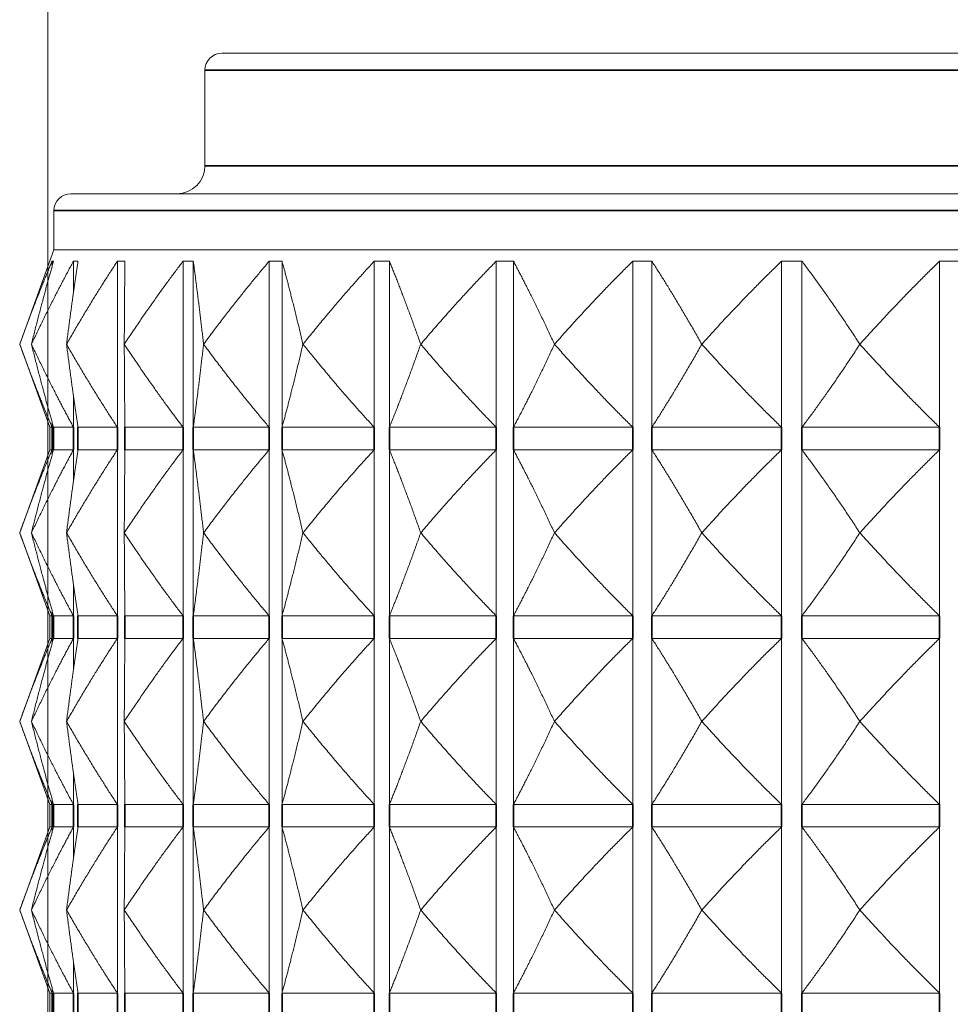
# Model space of a CAD drawing. Units: millimetres. Extents: x 34 to 1228, y -43 to 859.
# Drawn here: x 918 to 934, y 336 to 353 of the extents above; entities that cross this region are included whole.
import ezdxf

# ---------------------------------------------------------------- set-up
doc = ezdxf.new("R2010")
doc.units = ezdxf.units.MM
doc.header["$LTSCALE"] = 4.25
for name, color, linetype, lineweight in [('Dimension (ISO)', 7, 'Continuous', 25), ('Visible (ISO)', 7, 'Continuous', 18), ('Visible Narrow (ISO)', 7, 'Continuous', 35)]:
    doc.layers.add(name, color=color, linetype=linetype, lineweight=lineweight)
doc.styles.add('Samuel Heath (ISO)', font='tahoma.ttf')
doc.dimstyles.new('Samuel Heath (ISO)', dxfattribs={"dimscale": 4.25, "dimtxt": 3, "dimasz": 2.5, "dimexe": 1, "dimexo": 1.5, "dimgap": 0.762, "dimtad": 0, "dimtih": 1, "dimtoh": 1, "dimdec": 4, "dimlfac": 0.03937, "dimrnd": 1e-08, "dimzin": 1, "dimdsep": 46, "dimlunit": 5, "dimtxsty": 'Samuel Heath (ISO)', "dimcen": 0.09, "dimdle": 10, "dimclrd": 256, "dimclre": 256, "dimclrt": 256, "dimazin": 0, "dimtfac": 1, "dimtmove": 0, "dimatfit": 3, "dimfxl": 0, "dimfrac": 2, "dimtolj": 1, "dimtzin": 0, "dimlwd": 15, "dimlwe": 15, "dimarcsym": 0})

# ---------------------------------------------------------------- blocks, each defined once
blk = doc.blocks.new('*D11')
at = {"layer": 'Defpoints', "color": 0, "transparency": 16777216}
for p in [(918.084, 422.008), (918.084, 316.178), (962.084, 316.178)]:
    blk.add_point(p, dxfattribs=at)
at = {"layer": 'Dimension (ISO)', "lineweight": 15, "transparency": 16777216}
for p, q in [((918.084, 322.553), (918.084, 426.258)), ((962.084, 322.553), (962.084, 426.258)), ((928.709, 422.008), (951.459, 422.008)), ((962.084, 422.008), (990.744, 422.008))]:
    blk.add_line(p, q, dxfattribs=at)
at = {"layer": 'Dimension (ISO)', "transparency": 16777216}
for points in [[(928.709, 423.778), (928.709, 420.237), (918.084, 422.008)], [(951.459, 423.778), (951.459, 420.237), (962.084, 422.008)]]:
    blk.add_solid(points, dxfattribs=at)
at = {"layer": 'Dimension (ISO)', "color": 176, "lineweight": 18, "true_color": 0x000080, "transparency": 16777216, "insert": (1034.272, 440.22), "char_height": 12.75, "attachment_point": 2, "style": 'Samuel Heath (ISO)'}
blk.add_mtext('\\A1;{\\fAIGDT|b0|i0;\\H12.7500;\\ln}\\fTahoma|b0|i0;\\H12.7500;\\S1^ 1 1\\/4;\\fTahoma|b0|i0;\\H12.7500; TO', dxfattribs=at)

msp = doc.modelspace()

# ---------------------------------------------------------------- linework, layer by layer
at = {"layer": 'Visible (ISO)'}
for p, q in [((921.18354, 352.77752), (958.98354, 352.77752)), ((920.88354, 352.47752), (920.88354, 350.77752)), ((918.49449, 350.27752), (961.67259, 350.27752)), ((918.19449, 349.97752), (918.19449, 349.27752)), ((918.19449, 349.27752), (917.58354, 347.59895)), ((918.19449, 349.27752), (961.97259, 349.27752)), ((918.16029, 349.07752), (918.16029, 348.9833)), ((918.54172, 349.07752), (918.54172, 348.52177)), ((919.32443, 349.07752), (919.32443, 346.12038)), ((920.49384, 349.07752), (920.49384, 346.12038)), ((920.67562, 349.07752), (920.67562, 346.12038)), ((922.02817, 349.07752), (922.02817, 346.12038)), ((922.25602, 349.07752), (922.25602, 346.12038)), ((923.89883, 349.07752), (923.89883, 346.12038)), ((924.16852, 349.07752), (924.16852, 346.12038)), ((926.07099, 349.07752), (926.07099, 346.12038)), ((926.37749, 349.07752), (926.37749, 346.12038)), ((928.50418, 349.07752), (928.50418, 346.12038)), ((928.84177, 349.07752), (928.84177, 346.12038)), ((931.15306, 349.07752), (931.15306, 346.12038)), ((931.51547, 349.07752), (931.51547, 346.12038)), ((933.96831, 349.07752), (933.96831, 346.12038)), ((918.12169, 346.12038), (917.58354, 347.59895)), ((917.79299, 347.59895), (917.79322, 347.59895)), ((918.41767, 347.59895), (918.41812, 347.59895)), ((919.44595, 347.59895), (919.44662, 347.59895)), ((920.85866, 347.59895), (920.85954, 347.59895)), ((922.6295, 347.59895), (922.63056, 347.59895)), ((924.72548, 347.59895), (924.7267, 347.59895)), ((927.10754, 347.59895), (927.10891, 347.59895)), ((929.73133, 347.59895), (929.73282, 347.59895)), ((932.54795, 347.59895), (932.54954, 347.59895)), ((918.54172, 346.67613), (918.54172, 346.12038)), ((918.16029, 346.21459), (918.16029, 346.12038)), ((918.12169, 346.12038), (918.16029, 346.12038)), ((918.12169, 346.12038), (918.12169, 345.72038)), ((918.18726, 346.12038), (918.54172, 346.12038)), ((918.62211, 346.12038), (919.32443, 346.12038)), ((919.45674, 346.12038), (920.49384, 346.12038)), ((920.67562, 346.12038), (922.02817, 346.12038)), ((922.25602, 346.12038), (923.89883, 346.12038)), ((924.16852, 346.12038), (926.07099, 346.12038)), ((926.37749, 346.12038), (928.50418, 346.12038)), ((928.84177, 346.12038), (931.15306, 346.12038)), ((931.51547, 346.12038), (933.96831, 346.12038)), ((918.12169, 345.72038), (917.58354, 344.24181)), ((918.12169, 345.72038), (918.16029, 345.72038)), ((918.16029, 345.72038), (918.16029, 345.62616)), ((918.18726, 345.72038), (918.54172, 345.72038)), ((918.54172, 345.72038), (918.54172, 345.16463)), ((918.62211, 345.72038), (919.32443, 345.72038)), ((919.32443, 345.72038), (919.32443, 342.76323)), ((919.45674, 345.72038), (920.49384, 345.72038)), ((920.49384, 345.72038), (920.49384, 342.76323)), ((920.67562, 345.72038), (922.02817, 345.72038)), ((920.67562, 345.72038), (920.67562, 342.76323)), ((922.02817, 345.72038), (922.02817, 342.76323)), ((922.25602, 345.72038), (923.89883, 345.72038)), ((922.25602, 345.72038), (922.25602, 342.76323)), ((923.89883, 345.72038), (923.89883, 342.76323)), ((924.16852, 345.72038), (926.07099, 345.72038)), ((924.16852, 345.72038), (924.16852, 342.76323)), ((926.07099, 345.72038), (926.07099, 342.76323)), ((926.37749, 345.72038), (928.50418, 345.72038)), ((926.37749, 345.72038), (926.37749, 342.76323)), ((928.50418, 345.72038), (928.50418, 342.76323)), ((928.84177, 345.72038), (931.15306, 345.72038)), ((928.84177, 345.72038), (928.84177, 342.76323)), ((931.15306, 345.72038), (931.15306, 342.76323)), ((931.51547, 345.72038), (933.96831, 345.72038)), ((931.51547, 345.72038), (931.51547, 342.76323)), ((933.96831, 345.72038), (933.96831, 342.76323)), ((918.12169, 342.76323), (917.58354, 344.24181)), ((917.79322, 344.24181), (917.79299, 344.24181)), ((918.41812, 344.24181), (918.41767, 344.24181)), ((919.44662, 344.24181), (919.44595, 344.24181)), ((920.85954, 344.24181), (920.85866, 344.24181)), ((922.63056, 344.24181), (922.6295, 344.24181)), ((924.7267, 344.24181), (924.72548, 344.24181)), ((927.10891, 344.24181), (927.10754, 344.24181)), ((929.73282, 344.24181), (929.73133, 344.24181)), ((932.54954, 344.24181), (932.54795, 344.24181)), ((918.54172, 343.31898), (918.54172, 342.76323)), ((918.16029, 342.85745), (918.16029, 342.76323)), ((918.12169, 342.76323), (918.16029, 342.76323)), ((918.12169, 342.76323), (918.12169, 342.36323)), ((918.18726, 342.76323), (918.54172, 342.76323)), ((918.62211, 342.76323), (919.32443, 342.76323)), ((919.45674, 342.76323), (920.49384, 342.76323)), ((920.67562, 342.76323), (922.02817, 342.76323)), ((922.25602, 342.76323), (923.89883, 342.76323)), ((924.16852, 342.76323), (926.07099, 342.76323)), ((926.37749, 342.76323), (928.50418, 342.76323)), ((928.84177, 342.76323), (931.15306, 342.76323)), ((931.51547, 342.76323), (933.96831, 342.76323)), ((918.12169, 342.36323), (917.58354, 340.88466)), ((918.12169, 342.36323), (918.16029, 342.36323)), ((918.16029, 342.36323), (918.16029, 342.26902)), ((918.18726, 342.36323), (918.54172, 342.36323)), ((918.54172, 342.36323), (918.54172, 341.80748)), ((918.62211, 342.36323), (919.32443, 342.36323)), ((919.32443, 342.36323), (919.32443, 339.40609)), ((919.45674, 342.36323), (920.49384, 342.36323)), ((920.49384, 342.36323), (920.49384, 339.40609)), ((920.67562, 342.36323), (922.02817, 342.36323)), ((920.67562, 342.36323), (920.67562, 339.40609)), ((922.02817, 342.36323), (922.02817, 339.40609)), ((922.25602, 342.36323), (923.89883, 342.36323)), ((922.25602, 342.36323), (922.25602, 339.40609)), ((923.89883, 342.36323), (923.89883, 339.40609)), ((924.16852, 342.36323), (926.07099, 342.36323)), ((924.16852, 342.36323), (924.16852, 339.40609)), ((926.07099, 342.36323), (926.07099, 339.40609)), ((926.37749, 342.36323), (928.50418, 342.36323)), ((926.37749, 342.36323), (926.37749, 339.40609)), ((928.50418, 342.36323), (928.50418, 339.40609)), ((928.84177, 342.36323), (931.15306, 342.36323)), ((928.84177, 342.36323), (928.84177, 339.40609)), ((931.15306, 342.36323), (931.15306, 339.40609)), ((931.51547, 342.36323), (933.96831, 342.36323)), ((931.51547, 342.36323), (931.51547, 339.40609)), ((933.96831, 342.36323), (933.96831, 339.40609)), ((918.12169, 339.40609), (917.58354, 340.88466)), ((917.79322, 340.88466), (917.79299, 340.88466)), ((918.41812, 340.88466), (918.41767, 340.88466)), ((919.44662, 340.88466), (919.44595, 340.88466)), ((920.85954, 340.88466), (920.85866, 340.88466)), ((922.63056, 340.88466), (922.6295, 340.88466)), ((924.7267, 340.88466), (924.72548, 340.88466)), ((927.10891, 340.88466), (927.10754, 340.88466)), ((929.73282, 340.88466), (929.73133, 340.88466)), ((932.54954, 340.88466), (932.54795, 340.88466)), ((918.54172, 339.96184), (918.54172, 339.40609)), ((918.16029, 339.50031), (918.16029, 339.40609)), ((918.12169, 339.40609), (918.16029, 339.40609)), ((918.12169, 339.40609), (918.12169, 339.00609)), ((918.18726, 339.40609), (918.54172, 339.40609)), ((918.62211, 339.40609), (919.32443, 339.40609)), ((919.45674, 339.40609), (920.49384, 339.40609)), ((920.67562, 339.40609), (922.02817, 339.40609)), ((922.25602, 339.40609), (923.89883, 339.40609)), ((924.16852, 339.40609), (926.07099, 339.40609)), ((926.37749, 339.40609), (928.50418, 339.40609)), ((928.84177, 339.40609), (931.15306, 339.40609)), ((931.51547, 339.40609), (933.96831, 339.40609)), ((918.12169, 339.00609), (917.58354, 337.52752)), ((918.12169, 339.00609), (918.16029, 339.00609)), ((918.16029, 339.00609), (918.16029, 338.91188)), ((918.18726, 339.00609), (918.54172, 339.00609)), ((918.54172, 339.00609), (918.54172, 338.45034)), ((918.62211, 339.00609), (919.32443, 339.00609)), ((919.32443, 339.00609), (919.32443, 336.04895)), ((919.45674, 339.00609), (920.49384, 339.00609)), ((920.49384, 339.00609), (920.49384, 336.04895)), ((920.67562, 339.00609), (922.02817, 339.00609)), ((920.67562, 339.00609), (920.67562, 336.04895)), ((922.02817, 339.00609), (922.02817, 336.04895)), ((922.25602, 339.00609), (923.89883, 339.00609)), ((922.25602, 339.00609), (922.25602, 336.04895)), ((923.89883, 339.00609), (923.89883, 336.04895)), ((924.16852, 339.00609), (926.07099, 339.00609)), ((924.16852, 339.00609), (924.16852, 336.04895)), ((926.07099, 339.00609), (926.07099, 336.04895)), ((926.37749, 339.00609), (928.50418, 339.00609)), ((926.37749, 339.00609), (926.37749, 336.04895)), ((928.50418, 339.00609), (928.50418, 336.04895)), ((928.84177, 339.00609), (931.15306, 339.00609)), ((928.84177, 339.00609), (928.84177, 336.04895)), ((931.15306, 339.00609), (931.15306, 336.04895)), ((931.51547, 339.00609), (933.96831, 339.00609)), ((931.51547, 339.00609), (931.51547, 336.04895)), ((933.96831, 339.00609), (933.96831, 336.04895)), ((918.12169, 336.04895), (917.58354, 337.52752)), ((917.79322, 337.52752), (917.79299, 337.52752)), ((918.41812, 337.52752), (918.41767, 337.52752)), ((919.44662, 337.52752), (919.44595, 337.52752)), ((920.85954, 337.52752), (920.85866, 337.52752)), ((922.63056, 337.52752), (922.6295, 337.52752)), ((924.7267, 337.52752), (924.72548, 337.52752)), ((927.10891, 337.52752), (927.10754, 337.52752)), ((929.73282, 337.52752), (929.73133, 337.52752)), ((932.54954, 337.52752), (932.54795, 337.52752)), ((918.54172, 336.6047), (918.54172, 336.04895)), ((918.12169, 336.04895), (918.16029, 336.04895)), ((918.12169, 336.04895), (918.12169, 335.64895)), ((918.16029, 336.14316), (918.16029, 336.04895)), ((918.18726, 336.04895), (918.54172, 336.04895)), ((918.62211, 336.04895), (919.32443, 336.04895)), ((919.45674, 336.04895), (920.49384, 336.04895)), ((920.67562, 336.04895), (922.02817, 336.04895)), ((922.25602, 336.04895), (923.89883, 336.04895)), ((924.16852, 336.04895), (926.07099, 336.04895)), ((926.37749, 336.04895), (928.50418, 336.04895)), ((928.84177, 336.04895), (931.15306, 336.04895)), ((931.51547, 336.04895), (933.96831, 336.04895))]:
    msp.add_line(p, q, dxfattribs=at)
for centre, radius, start, end in [((921.18354, 352.47752), 0.3, 90, 180), ((920.38354, 350.77752), 0.5, 270, 0), ((918.49449, 349.97752), 0.3, 90, 180)]:
    msp.add_arc(centre, radius, start, end, dxfattribs=at)
for points, weights in [([(917.58354, 347.59895), (917.87541, 348.40079), (918.16029, 349.07752)], [1, 1.00051245702, 1]), ([(918.18726, 349.07752), (917.99251, 348.40079), (917.79299, 347.59895)], [1, 1.00051245702, 1]), ([(917.79322, 347.59895), (918.172, 348.40079), (918.54172, 349.07752)], [1, 1.00051245702, 1]), ([(918.16029, 349.07752), (918.17378, 349.0824), (918.18726, 349.07752)], [1.01225231534, 1.01229327341, 1.01225231534]), ([(918.62211, 349.07752), (918.52113, 348.40079), (918.41767, 347.59895)], [1, 1.00051245702, 1]), ([(918.41812, 347.59895), (918.87676, 348.40079), (919.32443, 349.07752)], [1, 1.00051245702, 1]), ([(918.54172, 349.07752), (918.58191, 349.0824), (918.62211, 349.07752)], [1.01225231534, 1.01229327341, 1.01225231534]), ([(919.32443, 349.07752), (919.39059, 349.0824), (919.45674, 349.07752)], [1.01225231534, 1.01229327341, 1.01225231534]), ([(919.45674, 349.07752), (919.45141, 348.40079), (919.44595, 347.59895)], [1, 1.00051245702, 1]), ([(919.44662, 347.59895), (919.97656, 348.40079), (920.49384, 349.07752)], [1, 1.00051245702, 1]), ([(920.49384, 349.07752), (920.58473, 349.0824), (920.67562, 349.07752)], [1.01225231534, 1.01229327341, 1.01225231534]), ([(920.67562, 349.07752), (920.76603, 348.40079), (920.85866, 347.59895)], [1, 1.00051245702, 1]), ([(920.85954, 347.59895), (921.45092, 348.40079), (922.02817, 349.07752)], [1, 1.00051245702, 1]), ([(922.02817, 349.07752), (922.1421, 349.0824), (922.25602, 349.07752)], [1.01225231534, 1.01229327341, 1.01225231534]), ([(922.25602, 349.07752), (922.4405, 348.40079), (922.6295, 347.59895)], [1, 1.00051245702, 1]), ([(922.63056, 347.59895), (923.27237, 348.40079), (923.89883, 349.07752)], [1, 1.00051245702, 1]), ([(923.89883, 349.07752), (924.03368, 349.0824), (924.16852, 349.07752)], [1.01225231534, 1.01229327341, 1.01225231534]), ([(924.16852, 349.07752), (924.44363, 348.40079), (924.72548, 347.59895)], [1, 1.00051245702, 1]), ([(924.7267, 347.59895), (925.40698, 348.40079), (926.07099, 349.07752)], [1, 1.00051245702, 1]), ([(926.07099, 349.07752), (926.22424, 349.0824), (926.37749, 349.07752)], [1.01225231534, 1.01229327341, 1.01225231534]), ([(926.37749, 349.07752), (926.7381, 348.40079), (927.10754, 347.59895)], [1, 1.00051245702, 1]), ([(927.10891, 347.59895), (927.81499, 348.40079), (928.50418, 349.07752)], [1, 1.00051245702, 1]), ([(928.50418, 349.07752), (928.67298, 349.0824), (928.84177, 349.07752)], [1.01225231534, 1.01229327341, 1.01225231534]), ([(928.84177, 349.07752), (929.28117, 348.40079), (929.73133, 347.59895)], [1, 1.00051245702, 1]), ([(929.73282, 347.59895), (930.45154, 348.40079), (931.15306, 349.07752)], [1, 1.00051245702, 1]), ([(931.15306, 349.07752), (931.33427, 349.0824), (931.51547, 349.07752)], [1.01225231534, 1.01229327341, 1.01225231534]), ([(931.51547, 349.07752), (932.02546, 348.40079), (932.54795, 347.59895)], [1, 1.00051245702, 1]), ([(932.54954, 347.59895), (933.26751, 348.40079), (933.96831, 349.07752)], [1, 1.00051245702, 1]), ([(933.96831, 349.07752), (934.15854, 349.0824), (934.34877, 349.07752)], [1.01225231534, 1.01229327341, 1.01225231534]), ([(918.16029, 346.12038), (917.87541, 346.79711), (917.58354, 347.59895)], [1, 1.00051245702, 1]), ([(917.79299, 347.59895), (917.99251, 346.79711), (918.18726, 346.12038)], [1, 1.00051245702, 1]), ([(918.54172, 346.12038), (918.172, 346.79711), (917.79322, 347.59895)], [1, 1.00051245702, 1]), ([(918.41767, 347.59895), (918.52113, 346.79711), (918.62211, 346.12038)], [1, 1.00051245702, 1]), ([(919.32443, 346.12038), (918.87676, 346.79711), (918.41812, 347.59895)], [1, 1.00051245702, 1]), ([(919.44595, 347.59895), (919.45141, 346.79711), (919.45674, 346.12038)], [1, 1.00051245702, 1]), ([(920.49384, 346.12038), (919.97656, 346.79711), (919.44662, 347.59895)], [1, 1.00051245702, 1]), ([(920.85866, 347.59895), (920.76603, 346.79711), (920.67562, 346.12038)], [1, 1.00051245702, 1]), ([(922.02817, 346.12038), (921.45092, 346.79711), (920.85954, 347.59895)], [1, 1.00051245702, 1]), ([(922.6295, 347.59895), (922.4405, 346.79711), (922.25602, 346.12038)], [1, 1.00051245702, 1]), ([(923.89883, 346.12038), (923.27237, 346.79711), (922.63056, 347.59895)], [1, 1.00051245702, 1]), ([(924.72548, 347.59895), (924.44363, 346.79711), (924.16852, 346.12038)], [1, 1.00051245702, 1]), ([(926.07099, 346.12038), (925.40698, 346.79711), (924.7267, 347.59895)], [1, 1.00051245702, 1]), ([(927.10754, 347.59895), (926.7381, 346.79711), (926.37749, 346.12038)], [1, 1.00051245702, 1]), ([(928.50418, 346.12038), (927.81499, 346.79711), (927.10891, 347.59895)], [1, 1.00051245702, 1]), ([(929.73133, 347.59895), (929.28117, 346.79711), (928.84177, 346.12038)], [1, 1.00051245702, 1]), ([(931.15306, 346.12038), (930.45154, 346.79711), (929.73282, 347.59895)], [1, 1.00051245702, 1]), ([(932.54795, 347.59895), (932.02546, 346.79711), (931.51547, 346.12038)], [1, 1.00051245702, 1]), ([(933.96831, 346.12038), (933.26751, 346.79711), (932.54954, 347.59895)], [1, 1.00051245702, 1]), ([(917.58354, 344.24181), (917.87541, 345.04364), (918.16029, 345.72038)], [1, 1.00051245702, 1]), ([(918.18726, 345.72038), (917.99251, 345.04364), (917.79299, 344.24181)], [1, 1.00051245702, 1]), ([(917.79322, 344.24181), (918.172, 345.04364), (918.54172, 345.72038)], [1, 1.00051245702, 1]), ([(918.62211, 345.72038), (918.52113, 345.04364), (918.41767, 344.24181)], [1, 1.00051245702, 1]), ([(918.41812, 344.24181), (918.87676, 345.04364), (919.32443, 345.72038)], [1, 1.00051245702, 1]), ([(919.45674, 345.72038), (919.45141, 345.04364), (919.44595, 344.24181)], [1, 1.00051245702, 1]), ([(919.44662, 344.24181), (919.97656, 345.04364), (920.49384, 345.72038)], [1, 1.00051245702, 1]), ([(920.67562, 345.72038), (920.76603, 345.04364), (920.85866, 344.24181)], [1, 1.00051245702, 1]), ([(920.85954, 344.24181), (921.45092, 345.04364), (922.02817, 345.72038)], [1, 1.00051245702, 1]), ([(922.25602, 345.72038), (922.4405, 345.04364), (922.6295, 344.24181)], [1, 1.00051245702, 1]), ([(922.63056, 344.24181), (923.27237, 345.04364), (923.89883, 345.72038)], [1, 1.00051245702, 1]), ([(924.16852, 345.72038), (924.44363, 345.04364), (924.72548, 344.24181)], [1, 1.00051245702, 1]), ([(924.7267, 344.24181), (925.40698, 345.04364), (926.07099, 345.72038)], [1, 1.00051245702, 1]), ([(926.37749, 345.72038), (926.7381, 345.04364), (927.10754, 344.24181)], [1, 1.00051245702, 1]), ([(927.10891, 344.24181), (927.81499, 345.04364), (928.50418, 345.72038)], [1, 1.00051245702, 1]), ([(928.84177, 345.72038), (929.28117, 345.04364), (929.73133, 344.24181)], [1, 1.00051245702, 1]), ([(929.73282, 344.24181), (930.45154, 345.04364), (931.15306, 345.72038)], [1, 1.00051245702, 1]), ([(931.51547, 345.72038), (932.02546, 345.04364), (932.54795, 344.24181)], [1, 1.00051245702, 1]), ([(932.54954, 344.24181), (933.26751, 345.04364), (933.96831, 345.72038)], [1, 1.00051245702, 1]), ([(918.16029, 342.76323), (917.87541, 343.43997), (917.58354, 344.24181)], [1, 1.00051245702, 1]), ([(917.79299, 344.24181), (917.99251, 343.43997), (918.18726, 342.76323)], [1, 1.00051245702, 1]), ([(918.54172, 342.76323), (918.172, 343.43997), (917.79322, 344.24181)], [1, 1.00051245702, 1]), ([(918.41767, 344.24181), (918.52113, 343.43997), (918.62211, 342.76323)], [1, 1.00051245702, 1]), ([(919.32443, 342.76323), (918.87676, 343.43997), (918.41812, 344.24181)], [1, 1.00051245702, 1]), ([(919.44595, 344.24181), (919.45141, 343.43997), (919.45674, 342.76323)], [1, 1.00051245702, 1]), ([(920.49384, 342.76323), (919.97656, 343.43997), (919.44662, 344.24181)], [1, 1.00051245702, 1]), ([(920.85866, 344.24181), (920.76603, 343.43997), (920.67562, 342.76323)], [1, 1.00051245702, 1]), ([(922.02817, 342.76323), (921.45092, 343.43997), (920.85954, 344.24181)], [1, 1.00051245702, 1]), ([(922.6295, 344.24181), (922.4405, 343.43997), (922.25602, 342.76323)], [1, 1.00051245702, 1]), ([(923.89883, 342.76323), (923.27237, 343.43997), (922.63056, 344.24181)], [1, 1.00051245702, 1]), ([(924.72548, 344.24181), (924.44363, 343.43997), (924.16852, 342.76323)], [1, 1.00051245702, 1]), ([(926.07099, 342.76323), (925.40698, 343.43997), (924.7267, 344.24181)], [1, 1.00051245702, 1]), ([(927.10754, 344.24181), (926.7381, 343.43997), (926.37749, 342.76323)], [1, 1.00051245702, 1]), ([(928.50418, 342.76323), (927.81499, 343.43997), (927.10891, 344.24181)], [1, 1.00051245702, 1]), ([(929.73133, 344.24181), (929.28117, 343.43997), (928.84177, 342.76323)], [1, 1.00051245702, 1]), ([(931.15306, 342.76323), (930.45154, 343.43997), (929.73282, 344.24181)], [1, 1.00051245702, 1]), ([(932.54795, 344.24181), (932.02546, 343.43997), (931.51547, 342.76323)], [1, 1.00051245702, 1]), ([(933.96831, 342.76323), (933.26751, 343.43997), (932.54954, 344.24181)], [1, 1.00051245702, 1]), ([(917.58354, 340.88466), (917.87541, 341.6865), (918.16029, 342.36323)], [1, 1.00051245702, 1]), ([(918.18726, 342.36323), (917.99251, 341.6865), (917.79299, 340.88466)], [1, 1.00051245702, 1]), ([(917.79322, 340.88466), (918.172, 341.6865), (918.54172, 342.36323)], [1, 1.00051245702, 1]), ([(918.62211, 342.36323), (918.52113, 341.6865), (918.41767, 340.88466)], [1, 1.00051245702, 1]), ([(918.41812, 340.88466), (918.87676, 341.6865), (919.32443, 342.36323)], [1, 1.00051245702, 1]), ([(919.45674, 342.36323), (919.45141, 341.6865), (919.44595, 340.88466)], [1, 1.00051245702, 1]), ([(919.44662, 340.88466), (919.97656, 341.6865), (920.49384, 342.36323)], [1, 1.00051245702, 1]), ([(920.67562, 342.36323), (920.76603, 341.6865), (920.85866, 340.88466)], [1, 1.00051245702, 1]), ([(920.85954, 340.88466), (921.45092, 341.6865), (922.02817, 342.36323)], [1, 1.00051245702, 1]), ([(922.25602, 342.36323), (922.4405, 341.6865), (922.6295, 340.88466)], [1, 1.00051245702, 1]), ([(922.63056, 340.88466), (923.27237, 341.6865), (923.89883, 342.36323)], [1, 1.00051245702, 1]), ([(924.16852, 342.36323), (924.44363, 341.6865), (924.72548, 340.88466)], [1, 1.00051245702, 1]), ([(924.7267, 340.88466), (925.40698, 341.6865), (926.07099, 342.36323)], [1, 1.00051245702, 1]), ([(926.37749, 342.36323), (926.7381, 341.6865), (927.10754, 340.88466)], [1, 1.00051245702, 1]), ([(927.10891, 340.88466), (927.81499, 341.6865), (928.50418, 342.36323)], [1, 1.00051245702, 1]), ([(928.84177, 342.36323), (929.28117, 341.6865), (929.73133, 340.88466)], [1, 1.00051245702, 1]), ([(929.73282, 340.88466), (930.45154, 341.6865), (931.15306, 342.36323)], [1, 1.00051245702, 1]), ([(931.51547, 342.36323), (932.02546, 341.6865), (932.54795, 340.88466)], [1, 1.00051245702, 1]), ([(932.54954, 340.88466), (933.26751, 341.6865), (933.96831, 342.36323)], [1, 1.00051245702, 1]), ([(918.16029, 339.40609), (917.87541, 340.08282), (917.58354, 340.88466)], [1, 1.00051245702, 1]), ([(917.79299, 340.88466), (917.99251, 340.08282), (918.18726, 339.40609)], [1, 1.00051245702, 1]), ([(918.54172, 339.40609), (918.172, 340.08282), (917.79322, 340.88466)], [1, 1.00051245702, 1]), ([(918.41767, 340.88466), (918.52113, 340.08282), (918.62211, 339.40609)], [1, 1.00051245702, 1]), ([(919.32443, 339.40609), (918.87676, 340.08282), (918.41812, 340.88466)], [1, 1.00051245702, 1]), ([(919.44595, 340.88466), (919.45141, 340.08282), (919.45674, 339.40609)], [1, 1.00051245702, 1]), ([(920.49384, 339.40609), (919.97656, 340.08282), (919.44662, 340.88466)], [1, 1.00051245702, 1]), ([(920.85866, 340.88466), (920.76603, 340.08282), (920.67562, 339.40609)], [1, 1.00051245702, 1]), ([(922.02817, 339.40609), (921.45092, 340.08282), (920.85954, 340.88466)], [1, 1.00051245702, 1]), ([(922.6295, 340.88466), (922.4405, 340.08282), (922.25602, 339.40609)], [1, 1.00051245702, 1]), ([(923.89883, 339.40609), (923.27237, 340.08282), (922.63056, 340.88466)], [1, 1.00051245702, 1]), ([(924.72548, 340.88466), (924.44363, 340.08282), (924.16852, 339.40609)], [1, 1.00051245702, 1]), ([(926.07099, 339.40609), (925.40698, 340.08282), (924.7267, 340.88466)], [1, 1.00051245702, 1]), ([(927.10754, 340.88466), (926.7381, 340.08282), (926.37749, 339.40609)], [1, 1.00051245702, 1]), ([(928.50418, 339.40609), (927.81499, 340.08282), (927.10891, 340.88466)], [1, 1.00051245702, 1]), ([(929.73133, 340.88466), (929.28117, 340.08282), (928.84177, 339.40609)], [1, 1.00051245702, 1]), ([(931.15306, 339.40609), (930.45154, 340.08282), (929.73282, 340.88466)], [1, 1.00051245702, 1]), ([(932.54795, 340.88466), (932.02546, 340.08282), (931.51547, 339.40609)], [1, 1.00051245702, 1]), ([(933.96831, 339.40609), (933.26751, 340.08282), (932.54954, 340.88466)], [1, 1.00051245702, 1]), ([(917.58354, 337.52752), (917.87541, 338.32936), (918.16029, 339.00609)], [1, 1.00051245702, 1]), ([(918.18726, 339.00609), (917.99251, 338.32936), (917.79299, 337.52752)], [1, 1.00051245702, 1]), ([(917.79322, 337.52752), (918.172, 338.32936), (918.54172, 339.00609)], [1, 1.00051245702, 1]), ([(918.62211, 339.00609), (918.52113, 338.32936), (918.41767, 337.52752)], [1, 1.00051245702, 1]), ([(918.41812, 337.52752), (918.87676, 338.32936), (919.32443, 339.00609)], [1, 1.00051245702, 1]), ([(919.45674, 339.00609), (919.45141, 338.32936), (919.44595, 337.52752)], [1, 1.00051245702, 1]), ([(919.44662, 337.52752), (919.97656, 338.32936), (920.49384, 339.00609)], [1, 1.00051245702, 1]), ([(920.67562, 339.00609), (920.76603, 338.32936), (920.85866, 337.52752)], [1, 1.00051245702, 1]), ([(920.85954, 337.52752), (921.45092, 338.32936), (922.02817, 339.00609)], [1, 1.00051245702, 1]), ([(922.25602, 339.00609), (922.4405, 338.32936), (922.6295, 337.52752)], [1, 1.00051245702, 1]), ([(922.63056, 337.52752), (923.27237, 338.32936), (923.89883, 339.00609)], [1, 1.00051245702, 1]), ([(924.16852, 339.00609), (924.44363, 338.32936), (924.72548, 337.52752)], [1, 1.00051245702, 1]), ([(924.7267, 337.52752), (925.40698, 338.32936), (926.07099, 339.00609)], [1, 1.00051245702, 1]), ([(926.37749, 339.00609), (926.7381, 338.32936), (927.10754, 337.52752)], [1, 1.00051245702, 1]), ([(927.10891, 337.52752), (927.81499, 338.32936), (928.50418, 339.00609)], [1, 1.00051245702, 1]), ([(928.84177, 339.00609), (929.28117, 338.32936), (929.73133, 337.52752)], [1, 1.00051245702, 1]), ([(929.73282, 337.52752), (930.45154, 338.32936), (931.15306, 339.00609)], [1, 1.00051245702, 1]), ([(931.51547, 339.00609), (932.02546, 338.32936), (932.54795, 337.52752)], [1, 1.00051245702, 1]), ([(932.54954, 337.52752), (933.26751, 338.32936), (933.96831, 339.00609)], [1, 1.00051245702, 1]), ([(918.16029, 336.04895), (917.87541, 336.72568), (917.58354, 337.52752)], [1, 1.00051245702, 1]), ([(917.79299, 337.52752), (917.99251, 336.72568), (918.18726, 336.04895)], [1, 1.00051245702, 1]), ([(918.54172, 336.04895), (918.172, 336.72568), (917.79322, 337.52752)], [1, 1.00051245702, 1]), ([(918.41767, 337.52752), (918.52113, 336.72568), (918.62211, 336.04895)], [1, 1.00051245702, 1]), ([(919.32443, 336.04895), (918.87676, 336.72568), (918.41812, 337.52752)], [1, 1.00051245702, 1]), ([(919.44595, 337.52752), (919.45141, 336.72568), (919.45674, 336.04895)], [1, 1.00051245702, 1]), ([(920.49384, 336.04895), (919.97656, 336.72568), (919.44662, 337.52752)], [1, 1.00051245702, 1]), ([(920.85866, 337.52752), (920.76603, 336.72568), (920.67562, 336.04895)], [1, 1.00051245702, 1]), ([(922.02817, 336.04895), (921.45092, 336.72568), (920.85954, 337.52752)], [1, 1.00051245702, 1]), ([(922.6295, 337.52752), (922.4405, 336.72568), (922.25602, 336.04895)], [1, 1.00051245702, 1]), ([(923.89883, 336.04895), (923.27237, 336.72568), (922.63056, 337.52752)], [1, 1.00051245702, 1]), ([(924.72548, 337.52752), (924.44363, 336.72568), (924.16852, 336.04895)], [1, 1.00051245702, 1]), ([(926.07099, 336.04895), (925.40698, 336.72568), (924.7267, 337.52752)], [1, 1.00051245702, 1]), ([(927.10754, 337.52752), (926.7381, 336.72568), (926.37749, 336.04895)], [1, 1.00051245702, 1]), ([(928.50418, 336.04895), (927.81499, 336.72568), (927.10891, 337.52752)], [1, 1.00051245702, 1]), ([(929.73133, 337.52752), (929.28117, 336.72568), (928.84177, 336.04895)], [1, 1.00051245702, 1]), ([(931.15306, 336.04895), (930.45154, 336.72568), (929.73282, 337.52752)], [1, 1.00051245702, 1]), ([(932.54795, 337.52752), (932.02546, 336.72568), (931.51547, 336.04895)], [1, 1.00051245702, 1]), ([(933.96831, 336.04895), (933.26751, 336.72568), (932.54954, 337.52752)], [1, 1.00051245702, 1])]:
    msp.add_rational_spline(points, weights, degree=2, dxfattribs=at)
at = {"layer": 'Visible Narrow (ISO)'}
for p, q in [((959.28354, 352.47752), (920.88354, 352.47752)), ((920.88354, 350.77752), (959.28354, 350.77752)), ((961.97259, 349.97752), (918.19449, 349.97752)), ((918.16029, 345.72038), (918.16029, 346.12038)), ((918.18726, 346.12038), (918.18726, 345.72038)), ((918.54172, 345.72038), (918.54172, 346.12038)), ((918.62211, 346.12038), (918.62211, 345.72038)), ((919.32443, 345.72038), (919.32443, 346.12038)), ((919.45674, 346.12038), (919.45674, 345.72038)), ((920.49384, 345.72038), (920.49384, 346.12038)), ((920.67562, 346.12038), (920.67562, 345.72038)), ((922.02817, 345.72038), (922.02817, 346.12038)), ((922.25602, 346.12038), (922.25602, 345.72038)), ((923.89883, 345.72038), (923.89883, 346.12038)), ((924.16852, 346.12038), (924.16852, 345.72038)), ((926.07099, 345.72038), (926.07099, 346.12038)), ((926.37749, 346.12038), (926.37749, 345.72038)), ((928.50418, 345.72038), (928.50418, 346.12038)), ((928.84177, 346.12038), (928.84177, 345.72038)), ((931.15306, 345.72038), (931.15306, 346.12038)), ((931.51547, 346.12038), (931.51547, 345.72038)), ((933.96831, 345.72038), (933.96831, 346.12038)), ((918.16029, 342.36323), (918.16029, 342.76323)), ((918.18726, 342.76323), (918.18726, 342.36323)), ((918.54172, 342.36323), (918.54172, 342.76323)), ((918.62211, 342.76323), (918.62211, 342.36323)), ((919.32443, 342.36323), (919.32443, 342.76323)), ((919.45674, 342.76323), (919.45674, 342.36323)), ((920.49384, 342.36323), (920.49384, 342.76323)), ((920.67562, 342.76323), (920.67562, 342.36323)), ((922.02817, 342.36323), (922.02817, 342.76323)), ((922.25602, 342.76323), (922.25602, 342.36323)), ((923.89883, 342.36323), (923.89883, 342.76323)), ((924.16852, 342.76323), (924.16852, 342.36323)), ((926.07099, 342.36323), (926.07099, 342.76323)), ((926.37749, 342.76323), (926.37749, 342.36323)), ((928.50418, 342.36323), (928.50418, 342.76323)), ((928.84177, 342.76323), (928.84177, 342.36323)), ((931.15306, 342.36323), (931.15306, 342.76323)), ((931.51547, 342.76323), (931.51547, 342.36323)), ((933.96831, 342.36323), (933.96831, 342.76323)), ((918.16029, 339.00609), (918.16029, 339.40609)), ((918.18726, 339.40609), (918.18726, 339.00609)), ((918.54172, 339.00609), (918.54172, 339.40609)), ((918.62211, 339.40609), (918.62211, 339.00609)), ((919.32443, 339.00609), (919.32443, 339.40609)), ((919.45674, 339.40609), (919.45674, 339.00609)), ((920.49384, 339.00609), (920.49384, 339.40609)), ((920.67562, 339.40609), (920.67562, 339.00609)), ((922.02817, 339.00609), (922.02817, 339.40609)), ((922.25602, 339.40609), (922.25602, 339.00609)), ((923.89883, 339.00609), (923.89883, 339.40609)), ((924.16852, 339.40609), (924.16852, 339.00609)), ((926.07099, 339.00609), (926.07099, 339.40609)), ((926.37749, 339.40609), (926.37749, 339.00609)), ((928.50418, 339.00609), (928.50418, 339.40609)), ((928.84177, 339.40609), (928.84177, 339.00609)), ((931.15306, 339.00609), (931.15306, 339.40609)), ((931.51547, 339.40609), (931.51547, 339.00609)), ((933.96831, 339.00609), (933.96831, 339.40609)), ((918.16029, 335.64895), (918.16029, 336.04895)), ((918.18726, 336.04895), (918.18726, 335.64895)), ((918.54172, 335.64895), (918.54172, 336.04895)), ((918.62211, 336.04895), (918.62211, 335.64895)), ((919.32443, 335.64895), (919.32443, 336.04895)), ((919.45674, 336.04895), (919.45674, 335.64895)), ((920.49384, 335.64895), (920.49384, 336.04895)), ((920.67562, 336.04895), (920.67562, 335.64895)), ((922.02817, 335.64895), (922.02817, 336.04895)), ((922.25602, 336.04895), (922.25602, 335.64895)), ((923.89883, 335.64895), (923.89883, 336.04895)), ((924.16852, 336.04895), (924.16852, 335.64895)), ((926.07099, 335.64895), (926.07099, 336.04895)), ((926.37749, 336.04895), (926.37749, 335.64895)), ((928.50418, 335.64895), (928.50418, 336.04895)), ((928.84177, 336.04895), (928.84177, 335.64895)), ((931.15306, 335.64895), (931.15306, 336.04895)), ((931.51547, 336.04895), (931.51547, 335.64895)), ((933.96831, 335.64895), (933.96831, 336.04895))]:
    msp.add_line(p, q, dxfattribs=at)

# ---------------------------------------------------------------- dimensions: what is measured, and where the dimension line sits
at = {"layer": 'Dimension (ISO)', "lineweight": 18}
dim = msp.add_linear_dim(base=(918.08354, 422.00759), p1=(962.08354, 316.17752), p2=(918.08354, 316.17752), angle=180, text='{\\fAIGDT|b0|i0;\\H12.7500;\\ln}\\fTahoma|b0|i0;\\H12.7500;<>\\fTahoma|b0|i0;\\H12.7500; TO', dimstyle='Samuel Heath (ISO)', override={"dimgap": 0.762, "dimtih": 0, "dimtoh": 0, "dimdec": 4, "dimlfac": 0.03937, "dimtol": 0, "dimlim": 1, "dimtp": -0.669291, "dimtm": 0.433071, "dimtdec": 2, "dimtofl": 0, "dimatfit": 2}, dxfattribs=at)
dim.commit()
dim.dimension.update_dxf_attribs({"geometry": '*D11', "text_midpoint": (1034.27215, 422.00759), "dimtype": 160})

doc.saveas('drawing.dxf')
